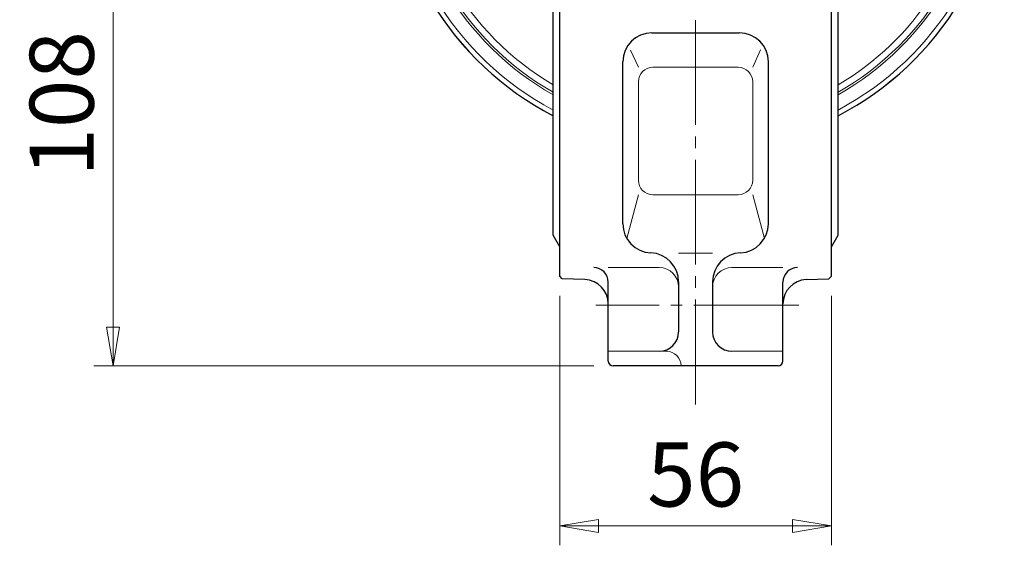
# Model space of a CAD drawing. Extents: x -422 to 433, y 1661 to 2530.
# Drawn here: x 219 to 422, y 1661 to 1769 of the extents above; entities that cross this region are included whole.
import ezdxf

# ---------------------------------------------------------------- set-up
doc = ezdxf.new("R2010")
doc.units = 0
doc.header["$LTSCALE"] = 4
doc.header["$MEASUREMENT"] = 0
doc.linetypes.add('CENTER', pattern=[12, 9, -1, 1, -1])
doc.layers.get('0').update_dxf_attribs({"linetype": 'CONTINUOUS'})
doc.layers.get('Defpoints').update_dxf_attribs({"linetype": 'CONTINUOUS'})
for name, color, linetype, lineweight in [('CENTER', 1, 'CENTER', 13), ('scale', 6, 'CONTINUOUS', 13), ('シートリング', 5, 'CONTINUOUS', 25), ('弁体', 221, 'CONTINUOUS', 25), ('本体', 3, 'CONTINUOUS', 25)]:
    doc.layers.add(name, color=color, linetype=linetype, lineweight=lineweight)
doc.styles.get("Standard").update_dxf_attribs({"font": 'simplex.shx', "bigfont": 'BIGFONT.shx'})
doc.dimstyles.get("Standard").update_dxf_attribs({"dimscale": 4, "dimtxt": 3.3, "dimasz": 2, "dimexe": 1, "dimexo": 1, "dimgap": 1, "dimtad": 1, "dimdsep": 46, "dimtxsty": 'STANDARD', "dimblk": 'CLOSED', "dimcen": 0.09, "dimclrd": 256, "dimclre": 256, "dimclrt": 2, "dimadec": 0, "dimazin": 2, "dimtfac": 1, "dimtmove": 0, "dimatfit": 3, "dimldrblk": 'CLOSED', "dimfxl": 1, "dimtolj": 1, "dimtzin": 0, "dimlwd": 13, "dimlwe": 13, "dimarcsym": 0})

# ---------------------------------------------------------------- blocks, each defined once
blk = doc.blocks.new('_Closed')
at = {"color": 0, "linetype": 'ByBlock', "lineweight": -2}
for p, q in [((-1, 0.167), (0, 0)), ((-1, 0.167), (-1, -0.167)), ((0, 0), (-1, -0.167)), ((0, 0), (-1, 0))]:
    blk.add_line(p, q, dxfattribs=at)
blk = doc.blocks.new('*D16')
at = {"layer": 'Defpoints', "color": 0}
for p in [(329.88, 1716.35), (385.88, 1716.35), (385.88, 1664.92)]:
    blk.add_point(p, dxfattribs=at)
at = {"layer": 'scale', "lineweight": 13}
for p, q in [((329.88, 1712.35), (329.88, 1660.92)), ((385.88, 1712.35), (385.88, 1660.92)), ((337.88, 1664.92), (377.88, 1664.92))]:
    blk.add_line(p, q, dxfattribs=at)
at = {"layer": 'scale', "lineweight": 13, "xscale": 8, "yscale": 8, "zscale": 8, "rotation": 180}
blk.add_blockref('_Closed', (329.88, 1664.92), dxfattribs=at)
at = {"layer": 'scale', "lineweight": 13, "xscale": 8, "yscale": 8, "zscale": 8}
blk.add_blockref('_Closed', (385.88, 1664.92), dxfattribs=at)
at = {"layer": 'scale', "color": 2, "insert": (357.88, 1675.52), "char_height": 13.2, "attachment_point": 5}
blk.add_mtext('\\A1;56', dxfattribs=at)
blk = doc.blocks.new('*D17')
at = {"layer": 'Defpoints', "color": 0}
for p in [(237.79, 1805.89), (301.93, 1805.89), (340.88, 1697.9)]:
    blk.add_point(p, dxfattribs=at)
at = {"layer": 'scale', "lineweight": 13}
for p, q in [((297.93, 1805.89), (233.79, 1805.89)), ((237.79, 1705.9), (237.79, 1797.89)), ((336.88, 1697.9), (233.79, 1697.9))]:
    blk.add_line(p, q, dxfattribs=at)
at = {"layer": 'scale', "lineweight": 13, "xscale": 8, "yscale": 8, "zscale": 8}
for p, rotation in [((237.79, 1805.89), 90), ((237.79, 1697.9), 270)]:
    blk.add_blockref('_Closed', p, dxfattribs=dict(at, rotation=rotation))
at = {"layer": 'scale', "color": 2, "insert": (227.19, 1751.89), "char_height": 13.2, "attachment_point": 5, "rotation": 90}
blk.add_mtext('\\A1;108', dxfattribs=at)

msp = doc.modelspace()

# ---------------------------------------------------------------- linework, layer by layer
at = {"layer": 'CENTER', "ltscale": 0.6}
for p, q in [((357.877, 1689.956), (357.877, 1998.293)), ((379.14, 1710.395), (337.299, 1710.395))]:
    msp.add_line(p, q, dxfattribs=at)
at = {"layer": 'シートリング'}
for p, q in [((328.502, 1724.793), (328.502, 1886.993)), ((387.252, 1724.793), (387.252, 1886.993)), ((329.877, 1722.393), (328.502, 1724.793)), ((385.877, 1722.393), (387.252, 1724.793))]:
    msp.add_line(p, q, dxfattribs=at)
at = {"layer": '弁体'}
for radius, start, end in [(63.65, 117.48447, 242.51553), (63.638, 117.48997, 242.51003), (63.638, 297.48997, 62.51003), (63.65, 297.48447, 0)]:
    msp.add_arc((357.877, 1805.893), radius, start, end, dxfattribs=at)
at = {"layer": '弁体', "color": 142, "lineweight": 9}
for radius, start, end in [(62.61, 117.9806, 242.0194), (62.61, 297.9806, 62.0194), (59.829, 119.40515, 240.59485), (59.389, 119.64467, 240.35533), (59.829, 299.40515, 60.59485), (59.389, 299.64467, 60.35533), (58.069, 120.38865, 239.61135), (58.069, 300.38865, 327.18548)]:
    msp.add_arc((357.877, 1805.893), radius, start, end, dxfattribs=at)
at = {"layer": '本体'}
for p, q in [((329.877, 1716.345), (329.877, 1895.435)), ((385.877, 1716.345), (385.877, 1895.435)), ((348.877, 1766.535), (366.877, 1766.535)), ((342.877, 1727.175), (342.877, 1760.535)), ((372.877, 1727.175), (372.877, 1760.535)), ((330.377, 1715.825), (329.877, 1716.345)), ((335.047, 1715.665), (330.377, 1715.825)), ((380.697, 1715.665), (385.377, 1715.825)), ((385.377, 1715.825), (385.877, 1716.345)), ((339.877, 1698.895), (339.877, 1715.145)), ((354.377, 1715.185), (354.377, 1704.895)), ((361.377, 1715.185), (361.377, 1704.895)), ((375.877, 1698.895), (375.877, 1715.145)), ((374.877, 1697.895), (340.877, 1697.895))]:
    msp.add_line(p, q, dxfattribs=at)
at = {"layer": '本体', "color": 142, "lineweight": 9}
for p, q in [((346.087, 1759.415), (344.487, 1762.965)), ((369.657, 1759.415), (371.277, 1763.005)), ((349.087, 1759.415), (366.657, 1759.415)), ((346.087, 1736.145), (346.087, 1756.415)), ((369.657, 1736.145), (369.657, 1756.415)), ((343.677, 1724.145), (346.087, 1733.145)), ((349.087, 1733.145), (366.657, 1733.145)), ((372.077, 1724.145), (369.657, 1733.145)), ((361.377, 1721.145), (354.377, 1721.145)), ((339.877, 1718.145), (350.377, 1718.145)), ((375.877, 1718.145), (365.377, 1718.145)), ((339.877, 1700.895), (351.877, 1700.895)), ((375.877, 1700.895), (365.377, 1700.895))]:
    msp.add_line(p, q, dxfattribs=at)
at = {"layer": '本体'}
for centre, radius, start, end in [((348.877, 1760.535), 6, 90, 180), ((366.877, 1760.535), 6, 0, 90), ((348.877, 1727.175), 6, 180, 267.61), ((366.877, 1727.175), 6, 272.39, 0), ((348.377, 1715.185), 6, 0, 87.61), ((367.377, 1715.185), 6, 92.39, 180), ((336.877, 1715.145), 3, 0, 90), ((378.877, 1715.145), 3, 90, 180), ((334.877, 1710.665), 5, 0, 88), ((380.877, 1710.665), 5, 92, 180), ((350.377, 1704.895), 4, 270, 0), ((365.377, 1704.895), 4, 180, 270), ((340.877, 1698.895), 1, 180, 270), ((374.877, 1698.895), 1, 270, 0)]:
    msp.add_arc(centre, radius, start, end, dxfattribs=at)
at = {"layer": '本体', "color": 142, "lineweight": 9}
for centre, radius, start, end in [((349.087, 1756.415), 3, 90, 180), ((366.657, 1756.415), 3, 0, 90), ((349.087, 1736.145), 3, 180, 270), ((366.657, 1736.145), 3, 270, 0), ((350.377, 1714.145), 4, 0, 90), ((365.377, 1714.145), 4, 90, 180), ((351.877, 1697.895), 3, 0, 90)]:
    msp.add_arc(centre, radius, start, end, dxfattribs=at)

# ---------------------------------------------------------------- dimensions: what is measured, and where the dimension line sits
at = {"layer": 'scale'}
dim = msp.add_linear_dim(base=(237.788, 1805.893), p1=(340.877, 1697.895), p2=(301.934, 1805.893), angle=90, dimstyle='STANDARD', dxfattribs=at)
dim.commit()
dim.dimension.update_dxf_attribs({"geometry": '*D17', "text_midpoint": (227.188, 1751.894)})
dim = msp.add_linear_dim(base=(385.877, 1664.922), p1=(329.877, 1716.345), p2=(385.877, 1716.345), dimstyle='STANDARD', dxfattribs=at)
dim.commit()
dim.dimension.update_dxf_attribs({"geometry": '*D16', "text_midpoint": (357.877, 1675.522)})

doc.saveas('drawing.dxf')
